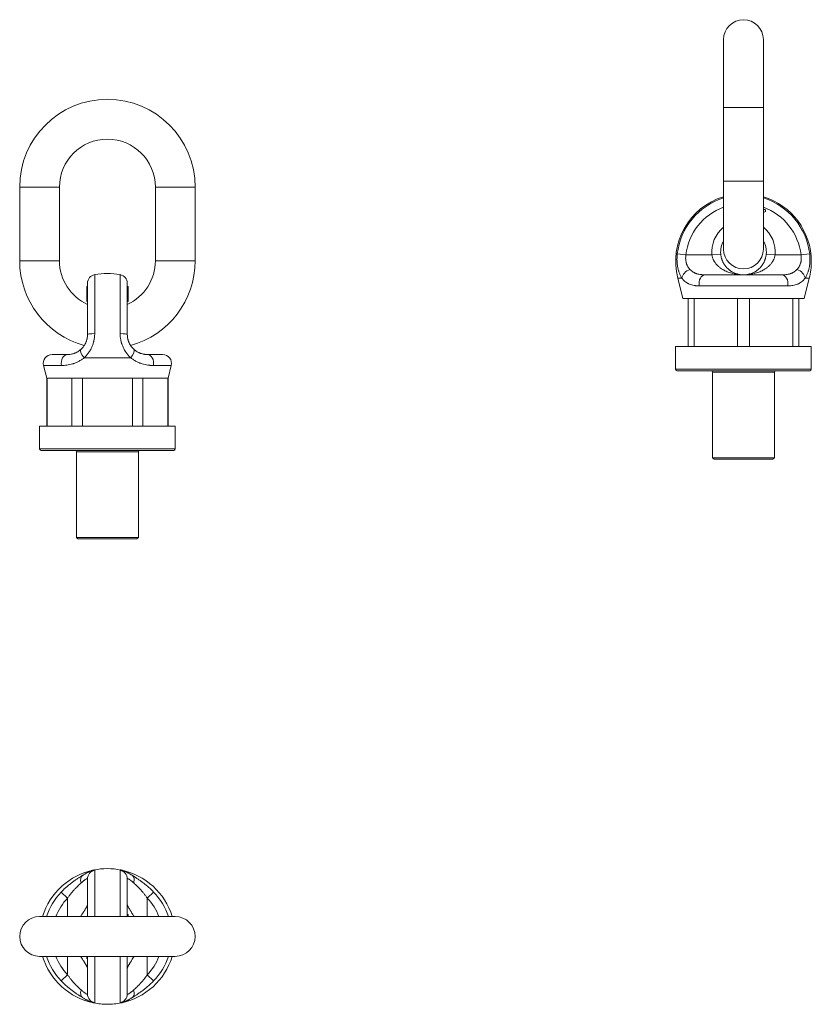
# Model space of a CAD drawing. Units: millimetres. Extents: x 321 to 858, y 102 to 769.
import ezdxf

# ---------------------------------------------------------------- set-up
doc = ezdxf.new("R2010")
doc.units = ezdxf.units.MM
doc.layers.add('1', color=7, linetype='Continuous', true_color=0xffffff)
doc.layers.add('2', color=7, linetype='Continuous', true_color=0xffffff)

msp = doc.modelspace()

# ---------------------------------------------------------------- linework, layer by layer
at = {"layer": '1', "color": 30, "linetype": 'Continuous', "lineweight": 13}
for p, q in [((772.52, 609.92), (766.66, 610.59)), ((772.52, 609.92), (790.14, 609.92)), ((796.12, 610.47), (790.14, 609.92)), ((826.98, 610.47), (832.95, 609.92)), ((832.95, 609.92), (850.58, 609.92)), ((850.58, 609.92), (856.43, 610.59)), ((371.54, 556.59), (371.54, 596.6)), ((388.79, 556.59), (388.79, 596.6)), ((766.94, 594.17), (769.83, 594.17)), ((856.15, 594.17), (853.27, 594.17)), ((841.56, 588.95), (781.53, 588.95)), ((394.16, 584.8), (393.66, 584.8)), ((336.88, 534.95), (348.97, 534.95)), ((395.94, 540.17), (364.39, 540.17)), ((423.45, 534.95), (411.36, 534.95)), ((371.54, 192.73), (371.54, 161.34)), ((388.79, 161.34), (388.79, 192.73)), ((348.84, 177.98), (353.16, 173.82)), ((353.16, 161.34), (353.16, 173.82)), ((411.49, 177.98), (407.16, 173.82)), ((407.16, 173.82), (407.16, 161.34)), ((353.16, 121.86), (353.16, 134.34)), ((371.54, 134.34), (371.54, 102.95)), ((388.79, 102.95), (388.79, 134.34)), ((407.16, 134.34), (407.16, 121.86)), ((348.84, 117.7), (353.16, 121.86)), ((411.49, 117.7), (407.16, 121.86))]:
    msp.add_line(p, q, dxfattribs=at)
at = {"layer": '1', "color": 30, "linetype": 'Continuous', "lineweight": 18}
for p, q in [((766.94, 594.17), (770.41, 580.42)), ((785.57, 596.42), (837.53, 596.42)), ((852.68, 580.42), (856.15, 594.17)), ((366.66, 588.55), (366.16, 588.55)), ((366.16, 588.55), (366.16, 587.74)), ((366.66, 587.74), (366.16, 587.74)), ((366.16, 587.74), (366.16, 586.84)), ((366.66, 590.71), (366.66, 555.92)), ((393.66, 590.71), (393.66, 555.92)), ((394.16, 588.55), (393.66, 588.55)), ((394.16, 588.55), (394.16, 586.76)), ((366.16, 586.84), (366.16, 586.76)), ((366.66, 586.76), (366.16, 586.76)), ((366.16, 586.76), (366.16, 585.86)), ((366.16, 585.86), (366.16, 584.96)), ((366.16, 584.96), (366.66, 584.96)), ((366.16, 584.23), (366.66, 584.23)), ((366.16, 583.97), (366.66, 583.97)), ((394.16, 586.76), (393.66, 586.76)), ((394.16, 586.76), (393.66, 586.76)), ((394.16, 586.76), (393.66, 586.76)), ((394.16, 586.76), (393.66, 586.76)), ((394.16, 586.76), (393.66, 586.76)), ((394.16, 586.76), (393.66, 586.76)), ((394.16, 586.3), (393.66, 586.3)), ((394.16, 584.95), (393.66, 584.95)), ((394.16, 584.23), (393.66, 584.23)), ((394.16, 583.97), (393.66, 583.97)), ((394.16, 586.76), (394.16, 586.76)), ((394.16, 586.76), (394.16, 586.76)), ((366.16, 579.28), (366.66, 579.28)), ((366.16, 578.87), (366.66, 578.87)), ((366.16, 578.86), (366.66, 578.86)), ((366.16, 578.68), (366.66, 578.68)), ((366.16, 578.4), (366.66, 578.4)), ((394.16, 578.4), (393.66, 578.4)), ((770.41, 580.42), (852.68, 580.42)), ((342.69, 542.42), (353.16, 542.42)), ((417.63, 542.42), (407.16, 542.42)), ((336.88, 534.95), (339.03, 526.42)), ((421.3, 526.42), (423.45, 534.95)), ((421.3, 526.42), (339.03, 526.42)), ((366.66, 161.34), (366.66, 186.87)), ((393.66, 186.87), (393.66, 161.34)), ((394.16, 162.84), (393.66, 162.84)), ((394.16, 162.84), (394.16, 161.34)), ((366.16, 132.84), (366.16, 134.34)), ((366.66, 108.81), (366.66, 134.34)), ((393.66, 134.34), (393.66, 108.81)), ((366.16, 132.84), (366.66, 132.84))]:
    msp.add_line(p, q, dxfattribs=at)
at = {"layer": '1', "color": 252, "linetype": 'Continuous', "lineweight": 18}
for p, q in [((778.15, 580.42), (774.05, 580.42)), ((774.05, 580.42), (774.05, 547.75)), ((778.15, 547.75), (778.15, 580.42)), ((815.65, 580.42), (807.44, 580.42)), ((807.44, 580.42), (807.44, 547.75)), ((815.65, 547.75), (815.65, 580.42)), ((849.05, 580.42), (844.94, 580.42)), ((844.94, 580.42), (844.94, 547.75)), ((849.05, 547.75), (849.05, 580.42)), ((765.55, 547.75), (765.55, 532.42)), ((857.55, 547.75), (765.55, 547.75)), ((857.55, 532.42), (857.55, 547.75)), ((856.55, 531.42), (766.55, 531.42)), ((790.55, 530.42), (790.55, 472.42)), ((832.55, 472.42), (832.55, 530.42)), ((339.03, 526.42), (339.03, 493.75)), ((339.23, 526.42), (339.03, 526.42)), ((339.23, 493.75), (339.23, 526.42)), ((363.25, 526.42), (356.14, 526.42)), ((356.14, 526.42), (356.14, 493.75)), ((363.25, 493.75), (363.25, 526.42)), ((404.19, 526.42), (397.07, 526.42)), ((397.07, 526.42), (397.07, 493.75)), ((404.19, 493.75), (404.19, 526.42)), ((421.3, 526.42), (421.09, 526.42)), ((421.09, 526.42), (421.09, 493.75)), ((421.3, 493.75), (421.3, 526.42)), ((334.16, 493.75), (334.16, 478.42)), ((426.16, 493.75), (334.16, 493.75)), ((426.16, 478.42), (426.16, 493.75)), ((425.16, 477.42), (335.16, 477.42)), ((359.16, 476.42), (359.16, 418.42)), ((401.16, 418.42), (401.16, 476.42)), ((790.55, 472.42), (791.55, 471.42)), ((832.55, 472.42), (790.55, 472.42)), ((831.55, 471.42), (791.55, 471.42)), ((831.55, 471.42), (832.55, 472.42)), ((359.16, 418.42), (360.16, 417.42)), ((380.16, 418.42), (359.16, 418.42)), ((360.16, 417.42), (380.16, 417.42)), ((401.16, 418.42), (380.16, 418.42)), ((380.16, 417.42), (400.16, 417.42)), ((400.16, 417.42), (401.16, 418.42))]:
    msp.add_line(p, q, dxfattribs=at)
at = {"layer": '1', "color": 252, "linetype": 'Continuous', "lineweight": 13}
for p, q in [((765.55, 532.42), (857.55, 532.42)), ((832.55, 530.42), (790.55, 530.42)), ((426.16, 478.42), (334.16, 478.42)), ((401.16, 476.42), (359.16, 476.42))]:
    msp.add_line(p, q, dxfattribs=at)
at = {"layer": '1', "color": 30, "linetype": 'Continuous', "lineweight": 18}
for centre, radius, start, end in [((811.55, 605.42), 46, 107.06545, 194.1515), ((811.55, 605.42), 46, 0, 72.93423), ((825.65, 639.86), 0.9, 0, 131.8106), ((825.65, 639.86), 0.9, 228.1894, 0), ((811.55, 611.92), 15.5, 150.56914, 185.33756), ((811.55, 611.92), 15.5, 354.66244, 29.43086), ((811.55, 605.42), 46, 345.8485, 0), ((372.66, 590.71), 6, 100.80692, 180), ((380.16, 551.42), 46, 79.19308, 100.80692), ((387.66, 590.71), 6, 0, 79.19308), ((342.69, 536.42), 6, 90, 194.1515), ((417.63, 536.42), 6, 345.8485, 90), ((380.16, 147.84), 46, 78.41013, 101.59168), ((380.16, 147.84), 43.47, 136.1024, 161.90733), ((380.16, 147.84), 43.47, 18.09267, 43.8976), ((380.16, 147.84), 43.47, 198.09267, 223.8976), ((380.16, 147.84), 43.47, 316.1024, 341.90733), ((380.16, 147.84), 46, 258.41013, 270), ((380.16, 147.84), 46, 270, 281.59168)]:
    msp.add_arc(centre, radius, start, end, dxfattribs=at)
at = {"layer": '1', "color": 30, "linetype": 'Continuous', "lineweight": 13}
for centre, radius, start, end in [((811.55, 605.42), 45.18, 107.38335, 173.42341), ((811.55, 605.42), 45.18, 6.57659, 72.61665), ((811.55, 605.42), 39.29, 110.09461, 173.42341), ((811.55, 605.42), 39.29, 6.57659, 69.90539), ((811.55, 611.92), 21.5, 128.89474, 185.33756), ((811.55, 611.92), 21.5, 354.66244, 51.10526), ((380.16, 147.84), 37.47, 136.1024, 158.88251), ((380.16, 147.84), 37.47, 21.11749, 43.8976), ((380.16, 147.84), 37.47, 201.11749, 223.8976), ((380.16, 147.84), 37.47, 316.1024, 338.88251)]:
    msp.add_arc(centre, radius, start, end, dxfattribs=at)
at = {"layer": '1', "color": 252, "linetype": 'Continuous', "lineweight": 18}
for centre, radius, start, end in [((766.55, 532.42), 1, 180, 270), ((789.55, 530.42), 1, 0, 90), ((833.55, 530.42), 1, 90, 180), ((856.55, 532.42), 1, 270, 0), ((335.16, 478.42), 1, 180, 270), ((358.16, 476.42), 1, 0, 90), ((402.16, 476.42), 1, 90, 180), ((425.16, 478.42), 1, 270, 0), ((380.16, 147.84), 46, 101.59313, 162.93375), ((380.16, 147.84), 46, 17.07187, 78.4125), ((380.16, 147.84), 46, 197.06625, 258.40688), ((380.16, 147.84), 46, 281.5875, 342.92812)]:
    msp.add_arc(centre, radius, start, end, dxfattribs=at)
at = {"layer": '1', "color": 30, "linetype": 'Continuous', "lineweight": 13}
for centre, major_axis, ratio, start_param, end_param in [((775.27, 595.64), (4.97, 3.36), 0.665137, 1.148112, 2.664322), ((785.57, 590.42), (0, -6), 0.693372, 3.141593, 4.959379), ((837.53, 590.42), (0, -6), 0.693372, 1.323806, 3.141593), ((847.83, 595.64), (4.97, -3.36), 0.665137, 0.47727, 1.993481), ((372.66, 555.92), (-6, 0), 0.114531, 4.901005, 6.283185), ((387.66, 555.92), (6, 0), 0.114531, 0, 1.38218), ((353.16, 536.42), (0, -6), 0.72058, 3.141593, 4.959379), ((366.44, 541.64), (4.09, -4.39), 0.4183, 3.141593, 4.657803), ((393.88, 541.64), (4.09, 4.39), 0.4183, 4.766975, 6.283185), ((407.16, 536.42), (0, -6), 0.72058, 1.323806, 3.141593), ((366.44, 184.12), (3.19, -5.08), 0.618561, 3.14264, 4.341394), ((372.66, 186.87), (-6, 0), 0.99342, 4.901005, 6.283185), ((387.66, 186.87), (6, 0), 0.99342, 0, 1.38218), ((393.88, 184.12), (3.19, 5.08), 0.618561, 5.083384, 6.281972), ((366.44, 111.56), (-3.19, -5.08), 0.618561, 5.083384, 6.281972), ((372.66, 108.81), (-6, 0), 0.99342, 0, 1.38218), ((387.66, 108.81), (6, 0), 0.99342, 4.901005, 6.283185), ((393.88, 111.56), (-3.19, 5.08), 0.618561, 3.14264, 4.341394)]:
    msp.add_ellipse(centre, major_axis=major_axis, ratio=ratio, start_param=start_param, end_param=end_param, dxfattribs=at)
for points, knots in [([(769.83, 594.17), (769.5, 594.66), (769.19, 595.18), (768.61, 596.28), (768.35, 596.86), (767.99, 597.77), (767.87, 598.08), (767.73, 598.48), (767.71, 598.56), (767.65, 598.73), (767.63, 598.81), (767.55, 599.05), (767.5, 599.22), (767.36, 599.72), (767.18, 600.39), (766.95, 601.43), (766.76, 602.51), (766.67, 603.25), (766.61, 603.81), (766.59, 604), (766.56, 604.28), (766.55, 604.38), (766.54, 604.57), (766.5, 605.04), (766.46, 605.91), (766.44, 607.07), (766.47, 608.23), (766.54, 609.41), (766.62, 610.2), (766.66, 610.59)], [0, 0, 0, 0, 0.125, 0.125, 0.25, 0.25, 0.3125, 0.3125, 0.328125, 0.328125, 0.34375, 0.34375, 0.375, 0.375, 0.4375, 0.5, 0.5625, 0.625, 0.625, 0.65625, 0.65625, 0.671875, 0.671875, 0.6875, 0.75, 0.8125, 0.875, 0.9375, 1, 1, 1, 1]), ([(772.52, 609.92), (772.43, 609.43), (772.38, 608.94), (772.32, 607.98), (772.32, 607.5), (772.36, 606.79), (772.38, 606.55), (772.41, 606.26), (772.42, 606.2), (772.43, 606.08), (772.46, 605.91), (772.48, 605.73), (772.54, 605.39), (772.59, 605.16), (772.69, 604.72), (772.74, 604.5), (772.93, 603.87), (773.08, 603.45), (773.29, 602.96), (773.34, 602.86), (773.43, 602.67), (773.48, 602.57), (773.62, 602.29), (773.72, 602.1), (774.03, 601.57), (774.26, 601.24), (774.74, 600.61), (775, 600.31), (775.27, 600.03)], [0, 0, 0, 0, 0.125, 0.125, 0.25, 0.25, 0.3125, 0.3125, 0.328125, 0.328125, 0.34375, 0.375, 0.375, 0.4375, 0.4375, 0.5, 0.5, 0.625, 0.625, 0.65625, 0.65625, 0.6875, 0.6875, 0.75, 0.75, 0.875, 0.875, 1, 1, 1, 1]), ([(811.55, 596.42), (811.51, 596.42), (811.48, 596.42), (811.41, 596.42), (811.31, 596.42), (811.08, 596.42), (810.87, 596.42), (810.47, 596.43), (810.2, 596.44), (809.4, 596.49), (808.86, 596.53), (807.79, 596.64), (807.25, 596.71), (806.59, 596.82), (806.45, 596.84), (806.19, 596.89), (806.05, 596.91), (805.65, 596.99), (805.39, 597.04), (804.59, 597.21), (804.07, 597.34), (803.02, 597.63), (802.5, 597.79), (801.47, 598.15), (800.96, 598.34), (799.94, 598.76), (799.44, 598.99), (798.82, 599.31), (798.69, 599.37), (798.44, 599.5), (798.32, 599.57), (797.95, 599.77), (797.71, 599.91), (796.98, 600.35), (796.51, 600.66), (795.81, 601.16), (795.58, 601.33), (795.13, 601.69), (794.91, 601.87), (794.47, 602.25), (794.26, 602.45), (793.94, 602.76), (793.83, 602.87), (793.68, 603.03), (793.63, 603.08), (793.52, 603.19), (793.47, 603.24), (793.22, 603.52), (793.02, 603.74), (792.64, 604.21), (792.46, 604.45), (792.1, 604.95), (791.93, 605.2), (791.69, 605.6), (791.57, 605.8), (791.46, 606), (791.38, 606.14), (791.34, 606.21), (791.23, 606.42), (791.16, 606.56), (791.06, 606.78), (791.03, 606.85), (790.97, 607), (790.93, 607.07), (790.78, 607.44), (790.67, 607.74), (790.47, 608.34), (790.39, 608.65), (790.24, 609.27), (790.18, 609.59), (790.14, 609.92)], [0, 0, 0, 0, 0.003906, 0.003906, 0.007812, 0.015625, 0.03125, 0.03125, 0.0625, 0.0625, 0.125, 0.125, 0.1875, 0.1875, 0.203125, 0.203125, 0.21875, 0.21875, 0.25, 0.25, 0.3125, 0.3125, 0.375, 0.375, 0.4375, 0.4375, 0.5, 0.5, 0.515625, 0.515625, 0.53125, 0.53125, 0.5625, 0.5625, 0.625, 0.625, 0.65625, 0.65625, 0.6875, 0.6875, 0.71875, 0.71875, 0.734375, 0.734375, 0.742188, 0.742188, 0.75, 0.75, 0.78125, 0.78125, 0.8125, 0.8125, 0.84375, 0.84375, 0.859375, 0.867188, 0.867188, 0.875, 0.875, 0.890625, 0.890625, 0.898437, 0.898437, 0.90625, 0.90625, 0.9375, 0.9375, 0.96875, 0.96875, 1, 1, 1, 1]), ([(832.95, 609.92), (832.91, 609.59), (832.85, 609.27), (832.71, 608.65), (832.62, 608.34), (832.43, 607.74), (832.32, 607.44), (832.16, 607.07), (832.13, 607), (832.07, 606.85), (832.03, 606.78), (831.93, 606.56), (831.86, 606.42), (831.75, 606.21), (831.71, 606.14), (831.64, 606), (831.53, 605.8), (831.41, 605.6), (831.16, 605.2), (830.99, 604.95), (830.64, 604.45), (830.46, 604.21), (830.07, 603.74), (829.88, 603.52), (829.62, 603.24), (829.57, 603.19), (829.47, 603.08), (829.42, 603.03), (829.26, 602.87), (829.16, 602.76), (828.84, 602.45), (828.62, 602.25), (828.19, 601.87), (827.96, 601.69), (827.51, 601.33), (827.28, 601.16), (826.59, 600.66), (826.12, 600.35), (825.39, 599.91), (825.15, 599.77), (824.78, 599.57), (824.65, 599.5), (824.4, 599.37), (824.28, 599.31), (823.65, 598.99), (823.15, 598.76), (822.14, 598.34), (821.62, 598.15), (820.59, 597.79), (820.07, 597.63), (819.03, 597.34), (818.5, 597.21), (817.71, 597.04), (817.44, 596.99), (817.04, 596.91), (816.91, 596.89), (816.64, 596.84), (816.51, 596.82), (815.84, 596.71), (815.31, 596.64), (814.24, 596.53), (813.7, 596.49), (812.89, 596.44), (812.62, 596.43), (812.22, 596.42), (812.02, 596.42), (811.78, 596.42), (811.68, 596.42), (811.62, 596.42), (811.58, 596.42), (811.55, 596.42)], [0, 0, 0, 0, 0.03125, 0.03125, 0.0625, 0.0625, 0.09375, 0.09375, 0.101562, 0.101562, 0.109375, 0.109375, 0.125, 0.125, 0.132812, 0.132812, 0.140625, 0.15625, 0.15625, 0.1875, 0.1875, 0.21875, 0.21875, 0.25, 0.25, 0.257812, 0.257812, 0.265625, 0.265625, 0.28125, 0.28125, 0.3125, 0.3125, 0.34375, 0.34375, 0.375, 0.375, 0.4375, 0.4375, 0.46875, 0.46875, 0.484375, 0.484375, 0.5, 0.5, 0.5625, 0.5625, 0.625, 0.625, 0.6875, 0.6875, 0.75, 0.75, 0.78125, 0.78125, 0.796875, 0.796875, 0.8125, 0.8125, 0.875, 0.875, 0.9375, 0.9375, 0.96875, 0.96875, 0.984375, 0.992187, 0.996094, 0.996094, 1, 1, 1, 1]), ([(847.83, 600.03), (848.1, 600.31), (848.35, 600.6), (848.83, 601.23), (849.06, 601.56), (849.37, 602.09), (849.47, 602.28), (849.59, 602.51), (849.61, 602.56), (849.66, 602.65), (849.68, 602.7), (849.75, 602.85), (849.8, 602.95), (850.01, 603.44), (850.16, 603.85), (850.35, 604.49), (850.41, 604.71), (850.48, 605.04), (850.52, 605.21), (850.55, 605.38), (850.57, 605.5), (850.58, 605.55), (850.63, 605.84), (850.66, 606.08), (850.7, 606.37), (850.7, 606.43), (850.71, 606.55), (850.72, 606.61), (850.73, 606.79), (850.74, 606.91), (850.77, 607.5), (850.77, 607.98), (850.72, 608.95), (850.66, 609.43), (850.58, 609.92)], [0, 0, 0, 0, 0.125, 0.125, 0.25, 0.25, 0.3125, 0.3125, 0.328125, 0.328125, 0.34375, 0.34375, 0.375, 0.375, 0.5, 0.5, 0.5625, 0.5625, 0.59375, 0.609375, 0.609375, 0.625, 0.625, 0.6875, 0.6875, 0.703125, 0.703125, 0.71875, 0.71875, 0.75, 0.75, 0.875, 0.875, 1, 1, 1, 1]), ([(856.43, 610.59), (856.48, 610.2), (856.56, 609.41), (856.63, 608.23), (856.66, 607.05), (856.64, 606.28), (856.63, 605.7), (856.61, 605.41), (856.6, 605.12), (856.58, 604.93), (856.58, 604.83), (856.54, 604.35), (856.51, 603.97), (856.43, 603.23), (856.33, 602.49), (856.14, 601.42), (855.92, 600.38), (855.74, 599.71), (855.59, 599.21), (855.52, 598.96), (855.44, 598.72), (855.39, 598.56), (855.36, 598.48), (855.22, 598.08), (855.11, 597.76), (854.74, 596.85), (854.48, 596.27), (853.91, 595.18), (853.6, 594.66), (853.27, 594.17)], [0, 0, 0, 0, 0.0625, 0.125, 0.1875, 0.25, 0.25, 0.28125, 0.296875, 0.296875, 0.3125, 0.3125, 0.375, 0.375, 0.4375, 0.5, 0.5625, 0.625, 0.625, 0.65625, 0.671875, 0.671875, 0.6875, 0.6875, 0.75, 0.75, 0.875, 0.875, 1, 1, 1, 1]), ([(781.53, 588.95), (780.92, 588.95), (780.32, 588.97), (779.65, 589.02), (779.58, 589.02), (779.44, 589.04), (779.22, 589.06), (778.72, 589.11), (778.29, 589.17), (777.46, 589.31), (776.93, 589.42), (775.89, 589.71), (775.38, 589.89), (774.65, 590.2), (774.41, 590.31), (774.11, 590.46), (774.05, 590.49), (773.93, 590.55), (773.76, 590.64), (773.59, 590.74), (773.02, 591.08), (772.58, 591.38), (771.74, 592.05), (771.34, 592.42), (770.76, 593.04), (770.57, 593.25), (770.19, 593.69), (770.01, 593.93), (769.83, 594.17)], [0, 0, 0, 0, 0.125, 0.125, 0.140625, 0.140625, 0.15625, 0.1875, 0.25, 0.25, 0.375, 0.375, 0.5, 0.5, 0.5625, 0.5625, 0.578125, 0.578125, 0.59375, 0.625, 0.625, 0.75, 0.75, 0.875, 0.875, 0.9375, 0.9375, 1, 1, 1, 1]), ([(775.27, 600.03), (775.61, 599.68), (775.96, 599.37), (776.68, 598.79), (777.05, 598.53), (777.82, 598.06), (778.21, 597.85), (778.73, 597.61), (778.83, 597.57), (778.99, 597.5), (779.04, 597.48), (779.15, 597.44), (779.41, 597.34), (779.68, 597.24), (780.33, 597.03), (780.78, 596.92), (781.69, 596.72), (782.15, 596.65), (782.86, 596.56), (783.1, 596.53), (783.46, 596.5), (783.58, 596.49), (783.82, 596.47), (783.95, 596.46), (784.56, 596.43), (785.06, 596.42), (785.57, 596.42)], [0, 0, 0, 0, 0.125, 0.125, 0.25, 0.25, 0.375, 0.375, 0.40625, 0.40625, 0.421875, 0.421875, 0.4375, 0.5, 0.5, 0.625, 0.625, 0.75, 0.75, 0.8125, 0.8125, 0.84375, 0.84375, 0.875, 0.875, 1, 1, 1, 1]), ([(837.53, 596.42), (838.04, 596.42), (838.53, 596.43), (839.51, 596.48), (839.99, 596.53), (840.93, 596.64), (841.4, 596.72), (842.3, 596.91), (842.75, 597.03), (843.4, 597.24), (843.62, 597.31), (843.88, 597.41), (843.94, 597.44), (844.04, 597.48), (844.2, 597.54), (844.36, 597.61), (844.87, 597.84), (845.27, 598.05), (846.04, 598.53), (846.42, 598.79), (847.14, 599.37), (847.49, 599.68), (847.83, 600.03)], [0, 0, 0, 0, 0.125, 0.125, 0.25, 0.25, 0.375, 0.375, 0.5, 0.5, 0.5625, 0.5625, 0.578125, 0.578125, 0.59375, 0.625, 0.625, 0.75, 0.75, 0.875, 0.875, 1, 1, 1, 1]), ([(853.27, 594.17), (853.09, 593.93), (852.9, 593.69), (852.53, 593.25), (852.34, 593.03), (851.75, 592.42), (851.35, 592.05), (850.51, 591.37), (850.07, 591.07), (849.39, 590.67), (849.15, 590.54), (848.79, 590.36), (848.67, 590.3), (848.43, 590.19), (848.31, 590.14), (847.7, 589.88), (847.19, 589.71), (846.15, 589.42), (845.62, 589.3), (844.51, 589.12), (843.95, 589.06), (842.78, 588.97), (842.18, 588.95), (841.56, 588.95)], [0, 0, 0, 0, 0.0625, 0.0625, 0.125, 0.125, 0.25, 0.25, 0.375, 0.375, 0.4375, 0.4375, 0.46875, 0.46875, 0.5, 0.5, 0.625, 0.625, 0.75, 0.75, 0.875, 0.875, 1, 1, 1, 1]), ([(371.54, 556.59), (371.54, 556.2), (371.52, 555.41), (371.42, 554.23), (371.27, 553.05), (371.12, 552.28), (371, 551.7), (370.93, 551.41), (370.86, 551.12), (370.81, 550.93), (370.79, 550.83), (370.66, 550.35), (370.54, 549.97), (370.3, 549.23), (370.04, 548.49), (369.59, 547.42), (369.09, 546.38), (368.72, 545.71), (368.44, 545.21), (368.29, 544.96), (368.14, 544.72), (368.04, 544.56), (367.99, 544.48), (367.73, 544.08), (367.51, 543.76), (366.85, 542.85), (366.39, 542.27), (365.42, 541.18), (364.91, 540.66), (364.39, 540.17)], [0, 0, 0, 0, 0.0625, 0.125, 0.1875, 0.25, 0.25, 0.28125, 0.296875, 0.296875, 0.3125, 0.3125, 0.375, 0.375, 0.4375, 0.5, 0.5625, 0.625, 0.625, 0.65625, 0.671875, 0.671875, 0.6875, 0.6875, 0.75, 0.75, 0.875, 0.875, 1, 1, 1, 1]), ([(395.94, 540.17), (395.41, 540.66), (394.91, 541.18), (393.93, 542.28), (393.47, 542.86), (392.81, 543.77), (392.6, 544.08), (392.34, 544.48), (392.29, 544.56), (392.19, 544.73), (392.13, 544.81), (391.98, 545.05), (391.89, 545.22), (391.6, 545.72), (391.23, 546.39), (390.73, 547.43), (390.29, 548.51), (390.02, 549.25), (389.84, 549.81), (389.78, 550), (389.7, 550.28), (389.67, 550.38), (389.61, 550.57), (389.48, 551.04), (389.27, 551.91), (389.06, 553.07), (388.9, 554.23), (388.81, 555.41), (388.79, 556.2), (388.79, 556.59)], [0, 0, 0, 0, 0.125, 0.125, 0.25, 0.25, 0.3125, 0.3125, 0.328125, 0.328125, 0.34375, 0.34375, 0.375, 0.375, 0.4375, 0.5, 0.5625, 0.625, 0.625, 0.65625, 0.65625, 0.671875, 0.671875, 0.6875, 0.75, 0.8125, 0.875, 0.9375, 1, 1, 1, 1]), ([(364.39, 540.17), (364.08, 539.93), (363.77, 539.69), (363.15, 539.25), (362.83, 539.03), (361.88, 538.42), (361.23, 538.05), (359.92, 537.37), (359.26, 537.07), (358.26, 536.67), (357.92, 536.54), (357.42, 536.36), (357.25, 536.3), (356.91, 536.19), (356.74, 536.14), (355.91, 535.88), (355.25, 535.71), (353.94, 535.42), (353.3, 535.3), (352.03, 535.12), (351.4, 535.06), (350.17, 534.97), (349.57, 534.95), (348.97, 534.95)], [0, 0, 0, 0, 0.0625, 0.0625, 0.125, 0.125, 0.25, 0.25, 0.375, 0.375, 0.4375, 0.4375, 0.46875, 0.46875, 0.5, 0.5, 0.625, 0.625, 0.75, 0.75, 0.875, 0.875, 1, 1, 1, 1]), ([(411.36, 534.95), (410.76, 534.95), (410.16, 534.97), (409.46, 535.02), (409.38, 535.02), (409.23, 535.04), (408.99, 535.06), (408.44, 535.11), (407.97, 535.17), (407.01, 535.31), (406.36, 535.42), (405.06, 535.71), (404.39, 535.89), (403.4, 536.2), (403.06, 536.31), (402.64, 536.46), (402.56, 536.49), (402.39, 536.55), (402.14, 536.64), (401.89, 536.74), (401.06, 537.08), (400.39, 537.38), (399.09, 538.05), (398.44, 538.42), (397.49, 539.04), (397.18, 539.25), (396.55, 539.69), (396.25, 539.93), (395.94, 540.17)], [0, 0, 0, 0, 0.125, 0.125, 0.140625, 0.140625, 0.15625, 0.1875, 0.25, 0.25, 0.375, 0.375, 0.5, 0.5, 0.5625, 0.5625, 0.578125, 0.578125, 0.59375, 0.625, 0.625, 0.75, 0.75, 0.875, 0.875, 0.9375, 0.9375, 1, 1, 1, 1]), ([(366.66, 186.87), (366.66, 186.95), (366.64, 187.01), (366.53, 187.06), (366.46, 187.07), (366.3, 187.03), (366.24, 187.01), (366.16, 186.98), (366.14, 186.97), (366.11, 186.96), (366.06, 186.93), (366, 186.91), (365.88, 186.85), (365.8, 186.8), (365.63, 186.7), (365.53, 186.64), (365.24, 186.46), (365.03, 186.31), (364.73, 186.1), (364.67, 186.05), (364.55, 185.96), (364.49, 185.91), (364.3, 185.77), (364.18, 185.67), (363.78, 185.36), (363.51, 185.13), (362.95, 184.65), (362.66, 184.39), (362.36, 184.12)], [0, 0, 0, 0, 0.125, 0.125, 0.25, 0.25, 0.3125, 0.3125, 0.328125, 0.328125, 0.34375, 0.375, 0.375, 0.4375, 0.4375, 0.5, 0.5, 0.625, 0.625, 0.65625, 0.65625, 0.6875, 0.6875, 0.75, 0.75, 0.875, 0.875, 1, 1, 1, 1]), ([(370.93, 192.91), (370.97, 192.91), (371.1, 192.94), (371.27, 192.95), (371.42, 192.92), (371.52, 192.85), (371.54, 192.77), (371.54, 192.73)], [0, 0, 0, 0, 0.096912, 0.322684, 0.548456, 0.774228, 1, 1, 1, 1]), ([(388.79, 192.73), (388.79, 192.77), (388.81, 192.85), (388.9, 192.92), (389.06, 192.95), (389.2, 192.94), (389.32, 192.92), (389.36, 192.91), (389.39, 192.91)], [0, 0, 0, 0, 0.226693, 0.453386, 0.680079, 0.906772, 0.906772, 1, 1, 1, 1]), ([(397.97, 184.12), (397.67, 184.39), (397.38, 184.64), (396.82, 185.13), (396.55, 185.35), (396.16, 185.66), (396.03, 185.76), (395.88, 185.88), (395.84, 185.91), (395.78, 185.95), (395.75, 185.98), (395.66, 186.05), (395.6, 186.09), (395.31, 186.3), (395.09, 186.45), (394.8, 186.64), (394.71, 186.7), (394.57, 186.78), (394.51, 186.81), (394.45, 186.84), (394.41, 186.87), (394.39, 186.88), (394.29, 186.92), (394.22, 186.96), (394.14, 186.99), (394.12, 187), (394.09, 187.01), (394.08, 187.01), (394.03, 187.03), (394, 187.03), (393.87, 187.07), (393.79, 187.06), (393.69, 187.01), (393.66, 186.95), (393.66, 186.87)], [0, 0, 0, 0, 0.125, 0.125, 0.25, 0.25, 0.3125, 0.3125, 0.328125, 0.328125, 0.34375, 0.34375, 0.375, 0.375, 0.5, 0.5, 0.5625, 0.5625, 0.59375, 0.609375, 0.609375, 0.625, 0.625, 0.6875, 0.6875, 0.703125, 0.703125, 0.71875, 0.71875, 0.75, 0.75, 0.875, 0.875, 1, 1, 1, 1]), ([(362.36, 184.12), (361.99, 183.78), (361.6, 183.43), (360.83, 182.71), (360.43, 182.34), (359.63, 181.57), (359.23, 181.17), (358.72, 180.66), (358.62, 180.56), (358.47, 180.4), (358.42, 180.35), (358.32, 180.24), (358.07, 179.97), (357.82, 179.71), (357.22, 179.05), (356.82, 178.61), (356.05, 177.7), (355.67, 177.24), (355.11, 176.53), (354.93, 176.29), (354.66, 175.93), (354.56, 175.81), (354.38, 175.56), (354.29, 175.44), (353.85, 174.83), (353.5, 174.33), (353.16, 173.82)], [0, 0, 0, 0, 0.125, 0.125, 0.25, 0.25, 0.375, 0.375, 0.40625, 0.40625, 0.421875, 0.421875, 0.4375, 0.5, 0.5, 0.625, 0.625, 0.75, 0.75, 0.8125, 0.8125, 0.84375, 0.84375, 0.875, 0.875, 1, 1, 1, 1]), ([(407.16, 173.82), (406.83, 174.33), (406.48, 174.83), (405.77, 175.8), (405.41, 176.28), (404.67, 177.23), (404.29, 177.69), (403.52, 178.6), (403.12, 179.04), (402.52, 179.69), (402.32, 179.91), (402.07, 180.18), (402.02, 180.23), (401.92, 180.33), (401.77, 180.49), (401.61, 180.65), (401.11, 181.17), (400.7, 181.57), (399.9, 182.34), (399.51, 182.71), (398.73, 183.43), (398.34, 183.78), (397.97, 184.12)], [0, 0, 0, 0, 0.125, 0.125, 0.25, 0.25, 0.375, 0.375, 0.5, 0.5, 0.5625, 0.5625, 0.578125, 0.578125, 0.59375, 0.625, 0.625, 0.75, 0.75, 0.875, 0.875, 1, 1, 1, 1]), ([(362.01, 161.34), (362.14, 161.54), (362.26, 161.73), (362.69, 162.41), (363, 162.88), (363.44, 163.58), (363.58, 163.81), (363.87, 164.26), (364.01, 164.48), (364.28, 164.92), (364.41, 165.13), (364.61, 165.45), (364.68, 165.56), (364.77, 165.71), (364.8, 165.76), (364.87, 165.87), (364.9, 165.92), (365.05, 166.17), (365.17, 166.37), (365.4, 166.75), (365.51, 166.93), (365.72, 167.29), (365.82, 167.46), (365.95, 167.7), (366.02, 167.82), (366.08, 167.93), (366.13, 168.01), (366.15, 168.04), (366.2, 168.15), (366.24, 168.22), (366.29, 168.33), (366.31, 168.36), (366.34, 168.42), (366.36, 168.45), (366.44, 168.61), (366.49, 168.72), (366.58, 168.92), (366.61, 169), (366.65, 169.15), (366.66, 169.2), (366.66, 169.25)], [0, 0, 0, 0, 0.053734, 0.053734, 0.188915, 0.188915, 0.256506, 0.256506, 0.324096, 0.324096, 0.391686, 0.391686, 0.425482, 0.425482, 0.442379, 0.442379, 0.459277, 0.459277, 0.526867, 0.526867, 0.594458, 0.594458, 0.662048, 0.662048, 0.695843, 0.712741, 0.712741, 0.729638, 0.729638, 0.763434, 0.763434, 0.780331, 0.780331, 0.797229, 0.797229, 0.864819, 0.864819, 0.93241, 0.93241, 1, 1, 1, 1]), ([(393.66, 169.25), (393.66, 169.2), (393.68, 169.15), (393.72, 169), (393.75, 168.92), (393.84, 168.72), (393.89, 168.61), (393.97, 168.45), (393.98, 168.42), (394.02, 168.36), (394.03, 168.33), (394.09, 168.22), (394.12, 168.15), (394.18, 168.04), (394.2, 168.01), (394.24, 167.93), (394.31, 167.82), (394.37, 167.7), (394.51, 167.46), (394.61, 167.29), (394.82, 166.93), (394.93, 166.75), (395.15, 166.37), (395.27, 166.17), (395.43, 165.92), (395.46, 165.87), (395.52, 165.76), (395.56, 165.71), (395.65, 165.56), (395.72, 165.45), (395.91, 165.13), (396.05, 164.92), (396.32, 164.48), (396.46, 164.26), (396.75, 163.81), (396.89, 163.58), (397.33, 162.88), (397.63, 162.41), (398.07, 161.73), (398.19, 161.54), (398.32, 161.34)], [0, 0, 0, 0, 0.067593, 0.067593, 0.135185, 0.135185, 0.202778, 0.202778, 0.219676, 0.219676, 0.236574, 0.236574, 0.270371, 0.270371, 0.287269, 0.287269, 0.304167, 0.337963, 0.337963, 0.405556, 0.405556, 0.473149, 0.473149, 0.540741, 0.540741, 0.55764, 0.55764, 0.574538, 0.574538, 0.608334, 0.608334, 0.675927, 0.675927, 0.74352, 0.74352, 0.811112, 0.811112, 0.946298, 0.946298, 1, 1, 1, 1]), ([(366.66, 126.43), (366.66, 126.48), (366.65, 126.54), (366.61, 126.68), (366.58, 126.77), (366.49, 126.96), (366.44, 127.07), (366.36, 127.23), (366.34, 127.26), (366.31, 127.32), (366.29, 127.36), (366.24, 127.46), (366.2, 127.53), (366.15, 127.64), (366.13, 127.67), (366.08, 127.75), (366.02, 127.86), (365.95, 127.98), (365.82, 128.23), (365.72, 128.4), (365.51, 128.75), (365.4, 128.93), (365.17, 129.31), (365.05, 129.51), (364.9, 129.76), (364.87, 129.82), (364.8, 129.92), (364.77, 129.97), (364.68, 130.13), (364.61, 130.23), (364.41, 130.55), (364.28, 130.77), (364.01, 131.2), (363.87, 131.43), (363.58, 131.88), (363.44, 132.11), (363, 132.8), (362.69, 133.27), (362.26, 133.95), (362.14, 134.14), (362.01, 134.34)], [0, 0, 0, 0, 0.067593, 0.067593, 0.135185, 0.135185, 0.202778, 0.202778, 0.219676, 0.219676, 0.236574, 0.236574, 0.270371, 0.270371, 0.287269, 0.287269, 0.304167, 0.337963, 0.337963, 0.405556, 0.405556, 0.473149, 0.473149, 0.540741, 0.540741, 0.55764, 0.55764, 0.574538, 0.574538, 0.608334, 0.608334, 0.675927, 0.675927, 0.74352, 0.74352, 0.811112, 0.811112, 0.946298, 0.946298, 1, 1, 1, 1]), ([(398.32, 134.34), (398.19, 134.14), (398.07, 133.95), (397.63, 133.27), (397.33, 132.8), (396.89, 132.11), (396.75, 131.88), (396.46, 131.43), (396.32, 131.2), (396.05, 130.77), (395.91, 130.55), (395.72, 130.23), (395.65, 130.13), (395.56, 129.97), (395.52, 129.92), (395.46, 129.82), (395.43, 129.76), (395.27, 129.51), (395.15, 129.31), (394.93, 128.93), (394.82, 128.75), (394.61, 128.4), (394.51, 128.23), (394.37, 127.98), (394.31, 127.86), (394.24, 127.75), (394.2, 127.67), (394.18, 127.64), (394.12, 127.53), (394.09, 127.46), (394.03, 127.36), (394.02, 127.32), (393.98, 127.26), (393.97, 127.23), (393.89, 127.07), (393.84, 126.96), (393.75, 126.77), (393.72, 126.68), (393.68, 126.54), (393.66, 126.48), (393.66, 126.43)], [0, 0, 0, 0, 0.053734, 0.053734, 0.188915, 0.188915, 0.256506, 0.256506, 0.324096, 0.324096, 0.391686, 0.391686, 0.425482, 0.425482, 0.442379, 0.442379, 0.459277, 0.459277, 0.526867, 0.526867, 0.594458, 0.594458, 0.662048, 0.662048, 0.695843, 0.712741, 0.712741, 0.729638, 0.729638, 0.763434, 0.763434, 0.780331, 0.780331, 0.797229, 0.797229, 0.864819, 0.864819, 0.93241, 0.93241, 1, 1, 1, 1]), ([(353.16, 121.86), (353.5, 121.35), (353.85, 120.86), (354.56, 119.88), (354.92, 119.4), (355.66, 118.46), (356.04, 117.99), (356.81, 117.09), (357.2, 116.64), (357.8, 115.99), (358, 115.77), (358.26, 115.51), (358.31, 115.45), (358.41, 115.35), (358.56, 115.19), (358.71, 115.03), (359.22, 114.52), (359.62, 114.12), (360.42, 113.35), (360.82, 112.97), (361.6, 112.25), (361.98, 111.9), (362.36, 111.56)], [0, 0, 0, 0, 0.125, 0.125, 0.25, 0.25, 0.375, 0.375, 0.5, 0.5, 0.5625, 0.5625, 0.578125, 0.578125, 0.59375, 0.625, 0.625, 0.75, 0.75, 0.875, 0.875, 1, 1, 1, 1]), ([(397.97, 111.56), (398.34, 111.9), (398.72, 112.25), (399.5, 112.97), (399.9, 113.34), (400.7, 114.11), (401.1, 114.51), (401.6, 115.02), (401.71, 115.13), (401.86, 115.28), (401.91, 115.34), (402.01, 115.44), (402.26, 115.71), (402.51, 115.98), (403.11, 116.63), (403.5, 117.07), (404.28, 117.98), (404.66, 118.44), (405.21, 119.15), (405.4, 119.39), (405.67, 119.75), (405.76, 119.87), (405.94, 120.12), (406.03, 120.24), (406.48, 120.85), (406.83, 121.35), (407.16, 121.86)], [0, 0, 0, 0, 0.125, 0.125, 0.25, 0.25, 0.375, 0.375, 0.40625, 0.40625, 0.421875, 0.421875, 0.4375, 0.5, 0.5, 0.625, 0.625, 0.75, 0.75, 0.8125, 0.8125, 0.84375, 0.84375, 0.875, 0.875, 1, 1, 1, 1]), ([(362.36, 111.56), (362.65, 111.29), (362.94, 111.04), (363.51, 110.56), (363.78, 110.33), (364.17, 110.02), (364.3, 109.92), (364.45, 109.8), (364.48, 109.77), (364.54, 109.73), (364.58, 109.7), (364.67, 109.64), (364.73, 109.59), (365.02, 109.38), (365.23, 109.23), (365.53, 109.04), (365.62, 108.98), (365.75, 108.91), (365.82, 108.87), (365.88, 108.84), (365.92, 108.82), (365.94, 108.81), (366.04, 108.76), (366.11, 108.72), (366.19, 108.69), (366.21, 108.69), (366.24, 108.67), (366.25, 108.67), (366.3, 108.66), (366.32, 108.65), (366.46, 108.62), (366.53, 108.62), (366.64, 108.67), (366.66, 108.73), (366.66, 108.81)], [0, 0, 0, 0, 0.125, 0.125, 0.25, 0.25, 0.3125, 0.3125, 0.328125, 0.328125, 0.34375, 0.34375, 0.375, 0.375, 0.5, 0.5, 0.5625, 0.5625, 0.59375, 0.609375, 0.609375, 0.625, 0.625, 0.6875, 0.6875, 0.703125, 0.703125, 0.71875, 0.71875, 0.75, 0.75, 0.875, 0.875, 1, 1, 1, 1]), ([(393.66, 108.81), (393.66, 108.73), (393.69, 108.67), (393.79, 108.62), (393.87, 108.62), (394.03, 108.65), (394.09, 108.67), (394.17, 108.7), (394.19, 108.71), (394.22, 108.73), (394.27, 108.75), (394.33, 108.78), (394.44, 108.83), (394.53, 108.88), (394.7, 108.98), (394.79, 109.04), (395.09, 109.23), (395.3, 109.37), (395.59, 109.59), (395.65, 109.63), (395.78, 109.72), (395.84, 109.77), (396.02, 109.91), (396.15, 110.01), (396.54, 110.32), (396.82, 110.55), (397.38, 111.03), (397.67, 111.29), (397.97, 111.56)], [0, 0, 0, 0, 0.125, 0.125, 0.25, 0.25, 0.3125, 0.3125, 0.328125, 0.328125, 0.34375, 0.375, 0.375, 0.4375, 0.4375, 0.5, 0.5, 0.625, 0.625, 0.65625, 0.65625, 0.6875, 0.6875, 0.75, 0.75, 0.875, 0.875, 1, 1, 1, 1]), ([(371.54, 102.95), (371.54, 102.91), (371.52, 102.83), (371.42, 102.76), (371.27, 102.73), (371.12, 102.74), (371.01, 102.76), (370.97, 102.77), (370.93, 102.78)], [0, 0, 0, 0, 0.226693, 0.453386, 0.680079, 0.906772, 0.906772, 1, 1, 1, 1]), ([(389.39, 102.78), (389.36, 102.77), (389.23, 102.75), (389.06, 102.73), (388.9, 102.76), (388.81, 102.83), (388.79, 102.91), (388.79, 102.95)], [0, 0, 0, 0, 0.096912, 0.322684, 0.548456, 0.774228, 1, 1, 1, 1])]:
    msp.add_open_spline(points, degree=3, knots=knots, dxfattribs=at)
at = {"layer": '1', "color": 30, "linetype": 'Continuous', "lineweight": 18}
for points, knots in [([(796.12, 610.47), (796.15, 610.15), (796.19, 609.83), (796.29, 609.19), (796.35, 608.88), (796.48, 608.26), (796.56, 607.95), (796.67, 607.57), (796.69, 607.5), (796.74, 607.35), (796.76, 607.27), (796.83, 607.05), (796.88, 606.9), (796.96, 606.69), (796.98, 606.61), (797.04, 606.47), (797.12, 606.26), (797.2, 606.05), (797.37, 605.64), (797.49, 605.37), (797.75, 604.86), (797.88, 604.61), (798.15, 604.12), (798.29, 603.88), (798.51, 603.54), (798.58, 603.43), (798.69, 603.26), (798.73, 603.2), (798.81, 603.09), (798.84, 603.04), (799.03, 602.77), (799.19, 602.56), (799.5, 602.16), (799.66, 601.96), (799.99, 601.59), (800.15, 601.41), (800.65, 600.88), (800.99, 600.55), (801.52, 600.1), (801.7, 599.95), (801.92, 599.77), (801.96, 599.74), (802.05, 599.67), (802.1, 599.63), (802.23, 599.53), (802.32, 599.46), (802.77, 599.13), (803.14, 598.89), (803.87, 598.44), (804.24, 598.24), (804.99, 597.87), (805.37, 597.7), (806.12, 597.39), (806.5, 597.25), (807.08, 597.07), (807.27, 597.02), (807.56, 596.94), (807.66, 596.91), (807.85, 596.86), (807.95, 596.84), (808.43, 596.73), (808.82, 596.65), (809.6, 596.53), (809.99, 596.49), (810.57, 596.45), (810.77, 596.44), (811.06, 596.42), (811.21, 596.42), (811.38, 596.42), (811.45, 596.42), (811.5, 596.42), (811.52, 596.42), (811.55, 596.42)], [0, 0, 0, 0, 0.03125, 0.03125, 0.0625, 0.0625, 0.09375, 0.09375, 0.101562, 0.101562, 0.109375, 0.109375, 0.125, 0.125, 0.132813, 0.132813, 0.140625, 0.15625, 0.15625, 0.1875, 0.1875, 0.21875, 0.21875, 0.25, 0.25, 0.265625, 0.265625, 0.273438, 0.273438, 0.28125, 0.28125, 0.3125, 0.3125, 0.34375, 0.34375, 0.375, 0.375, 0.4375, 0.4375, 0.46875, 0.46875, 0.476563, 0.476563, 0.484375, 0.484375, 0.5, 0.5, 0.5625, 0.5625, 0.625, 0.625, 0.6875, 0.6875, 0.75, 0.75, 0.78125, 0.78125, 0.796875, 0.796875, 0.8125, 0.8125, 0.875, 0.875, 0.9375, 0.9375, 0.96875, 0.96875, 0.984375, 0.992188, 0.996094, 0.996094, 1, 1, 1, 1]), ([(811.55, 596.42), (811.57, 596.42), (811.6, 596.42), (811.65, 596.42), (811.72, 596.42), (811.89, 596.42), (812.04, 596.42), (812.33, 596.44), (812.52, 596.45), (813.11, 596.49), (813.5, 596.53), (814.27, 596.65), (814.66, 596.73), (815.15, 596.84), (815.24, 596.86), (815.44, 596.91), (815.53, 596.94), (815.82, 597.02), (816.02, 597.07), (816.59, 597.25), (816.97, 597.39), (817.73, 597.7), (818.11, 597.87), (818.85, 598.24), (819.22, 598.44), (819.96, 598.89), (820.32, 599.13), (820.77, 599.46), (820.86, 599.53), (821, 599.63), (821.04, 599.67), (821.13, 599.74), (821.18, 599.77), (821.4, 599.95), (821.58, 600.1), (822.1, 600.55), (822.44, 600.88), (822.94, 601.41), (823.11, 601.59), (823.43, 601.96), (823.59, 602.16), (823.91, 602.56), (824.06, 602.77), (824.25, 603.04), (824.29, 603.09), (824.37, 603.2), (824.4, 603.26), (824.52, 603.43), (824.59, 603.54), (824.81, 603.88), (824.95, 604.12), (825.22, 604.61), (825.35, 604.86), (825.6, 605.37), (825.72, 605.64), (825.9, 606.05), (825.98, 606.26), (826.06, 606.47), (826.11, 606.61), (826.14, 606.69), (826.22, 606.9), (826.27, 607.05), (826.34, 607.27), (826.36, 607.35), (826.41, 607.5), (826.43, 607.57), (826.54, 607.95), (826.61, 608.26), (826.75, 608.88), (826.81, 609.19), (826.91, 609.83), (826.95, 610.15), (826.98, 610.47)], [0, 0, 0, 0, 0.003906, 0.003906, 0.007812, 0.015625, 0.03125, 0.03125, 0.0625, 0.0625, 0.125, 0.125, 0.1875, 0.1875, 0.203125, 0.203125, 0.21875, 0.21875, 0.25, 0.25, 0.3125, 0.3125, 0.375, 0.375, 0.4375, 0.4375, 0.5, 0.5, 0.515625, 0.515625, 0.523437, 0.523437, 0.53125, 0.53125, 0.5625, 0.5625, 0.625, 0.625, 0.65625, 0.65625, 0.6875, 0.6875, 0.71875, 0.71875, 0.726563, 0.726563, 0.734375, 0.734375, 0.75, 0.75, 0.78125, 0.78125, 0.8125, 0.8125, 0.84375, 0.84375, 0.859375, 0.867188, 0.867188, 0.875, 0.875, 0.890625, 0.890625, 0.898438, 0.898438, 0.90625, 0.90625, 0.9375, 0.9375, 0.96875, 0.96875, 1, 1, 1, 1]), ([(366.16, 584.26), (366.16, 584.51), (366.16, 584.69), (366.16, 584.91), (366.16, 584.96), (366.16, 584.96)], [0, 0, 0, 0, 0.542276, 0.542276, 1, 1, 1, 1]), ([(366.16, 579.28), (366.16, 579.52), (366.16, 579.92), (366.16, 581.65), (366.16, 582.81), (366.16, 583.97)], [0, 0, 0, 0, 0.329499, 0.329499, 1, 1, 1, 1]), ([(394.16, 586.3), (394.16, 586.3), (394.16, 586.28), (394.16, 586.12), (394.16, 585.8), (394.16, 585.22), (394.16, 585.12), (394.16, 585.02)], [0, 0, 0, 0, 0.161222, 0.161222, 0.864781, 0.864781, 1, 1, 1, 1]), ([(362.36, 546.03), (362.65, 546.31), (362.94, 546.6), (363.51, 547.23), (363.78, 547.56), (364.17, 548.09), (364.3, 548.28), (364.45, 548.51), (364.48, 548.56), (364.54, 548.65), (364.58, 548.7), (364.67, 548.85), (364.73, 548.95), (365.02, 549.44), (365.23, 549.85), (365.53, 550.49), (365.62, 550.71), (365.75, 551.04), (365.82, 551.21), (365.88, 551.38), (365.92, 551.5), (365.94, 551.55), (366.04, 551.84), (366.11, 552.08), (366.19, 552.37), (366.21, 552.43), (366.24, 552.55), (366.25, 552.61), (366.3, 552.79), (366.32, 552.91), (366.46, 553.5), (366.53, 553.98), (366.64, 554.95), (366.66, 555.43), (366.66, 555.92)], [0, 0, 0, 0, 0.125, 0.125, 0.25, 0.25, 0.3125, 0.3125, 0.328125, 0.328125, 0.34375, 0.34375, 0.375, 0.375, 0.5, 0.5, 0.5625, 0.5625, 0.59375, 0.609375, 0.609375, 0.625, 0.625, 0.6875, 0.6875, 0.703125, 0.703125, 0.71875, 0.71875, 0.75, 0.75, 0.875, 0.875, 1, 1, 1, 1]), ([(393.66, 555.92), (393.66, 555.43), (393.69, 554.94), (393.79, 553.98), (393.87, 553.5), (394.03, 552.79), (394.09, 552.55), (394.17, 552.26), (394.19, 552.2), (394.22, 552.08), (394.27, 551.91), (394.33, 551.73), (394.44, 551.39), (394.53, 551.16), (394.7, 550.72), (394.79, 550.5), (395.09, 549.87), (395.3, 549.45), (395.59, 548.96), (395.65, 548.86), (395.78, 548.67), (395.84, 548.57), (396.02, 548.29), (396.15, 548.1), (396.54, 547.57), (396.82, 547.24), (397.38, 546.61), (397.67, 546.31), (397.97, 546.03)], [0, 0, 0, 0, 0.125, 0.125, 0.25, 0.25, 0.3125, 0.3125, 0.328125, 0.328125, 0.34375, 0.375, 0.375, 0.4375, 0.4375, 0.5, 0.5, 0.625, 0.625, 0.65625, 0.65625, 0.6875, 0.6875, 0.75, 0.75, 0.875, 0.875, 1, 1, 1, 1]), ([(353.16, 542.42), (353.5, 542.42), (353.85, 542.43), (354.56, 542.48), (354.92, 542.53), (355.66, 542.64), (356.04, 542.72), (356.81, 542.91), (357.2, 543.03), (357.8, 543.24), (358, 543.31), (358.26, 543.41), (358.31, 543.44), (358.41, 543.48), (358.56, 543.54), (358.71, 543.61), (359.22, 543.84), (359.62, 544.05), (360.42, 544.53), (360.82, 544.79), (361.6, 545.37), (361.98, 545.68), (362.36, 546.03)], [0, 0, 0, 0, 0.125, 0.125, 0.25, 0.25, 0.375, 0.375, 0.5, 0.5, 0.5625, 0.5625, 0.578125, 0.578125, 0.59375, 0.625, 0.625, 0.75, 0.75, 0.875, 0.875, 1, 1, 1, 1]), ([(362.15, 545.85), (362.23, 545.91), (362.31, 545.98), (362.42, 546.09), (362.46, 546.13), (362.5, 546.16)], [0, 0, 0, 0, 0.66803, 0.66803, 1, 1, 1, 1]), ([(397.82, 546.17), (397.86, 546.13), (397.9, 546.09), (398.03, 545.97), (398.12, 545.9), (398.2, 545.82)], [0, 0, 0, 0, 0.320662, 0.320662, 1, 1, 1, 1]), ([(397.97, 546.03), (398.34, 545.68), (398.72, 545.37), (399.5, 544.79), (399.9, 544.53), (400.7, 544.06), (401.1, 543.85), (401.6, 543.61), (401.71, 543.57), (401.86, 543.5), (401.91, 543.48), (402.01, 543.44), (402.26, 543.34), (402.51, 543.24), (403.11, 543.03), (403.5, 542.92), (404.28, 542.72), (404.66, 542.65), (405.21, 542.56), (405.4, 542.53), (405.67, 542.5), (405.76, 542.49), (405.94, 542.47), (406.03, 542.46), (406.48, 542.43), (406.83, 542.42), (407.16, 542.42)], [0, 0, 0, 0, 0.125, 0.125, 0.25, 0.25, 0.375, 0.375, 0.40625, 0.40625, 0.421875, 0.421875, 0.4375, 0.5, 0.5, 0.625, 0.625, 0.75, 0.75, 0.8125, 0.8125, 0.84375, 0.84375, 0.875, 0.875, 1, 1, 1, 1]), ([(363.24, 189.2), (363.14, 189.13), (362.8, 188.92), (362.21, 188.55), (361.47, 188.07), (360.69, 187.57), (359.87, 187.03), (359.01, 186.44), (358.11, 185.83), (357.19, 185.17), (356.25, 184.48), (355.3, 183.76), (354.34, 183), (353.37, 182.21), (352.39, 181.37), (351.41, 180.49), (350.42, 179.56), (349.56, 178.72), (349.04, 178.18), (348.85, 177.98)], [0, 0, 0, 0, 0.025077, 0.077657, 0.13161, 0.185229, 0.24256, 0.301317, 0.361464, 0.422909, 0.485531, 0.54918, 0.613683, 0.678756, 0.745469, 0.814227, 0.884584, 0.956476, 1, 1, 1, 1]), ([(370.92, 192.9), (370.8, 192.88), (370.55, 192.82), (370.16, 192.71), (369.7, 192.57), (369.15, 192.36), (368.53, 192.1), (367.87, 191.8), (367.21, 191.47), (366.53, 191.12), (365.83, 190.73), (365.12, 190.33), (364.39, 189.9), (363.77, 189.52), (363.38, 189.28), (363.25, 189.19)], [0, 0, 0, 0, 0.039824, 0.092255, 0.15376, 0.230379, 0.333641, 0.428703, 0.516667, 0.609569, 0.698479, 0.785309, 0.870963, 0.955811, 1, 1, 1, 1]), ([(397.08, 189.19), (396.97, 189.27), (396.6, 189.5), (395.99, 189.87), (395.26, 190.3), (394.56, 190.7), (393.88, 191.07), (393.22, 191.42), (392.58, 191.74), (391.92, 192.05), (391.27, 192.33), (390.68, 192.55), (390.16, 192.72), (389.76, 192.82), (389.51, 192.88), (389.41, 192.9)], [0, 0, 0, 0, 0.037544, 0.123075, 0.208577, 0.294169, 0.380114, 0.466932, 0.555573, 0.647938, 0.74839, 0.844899, 0.908676, 0.964112, 1, 1, 1, 1]), ([(411.48, 177.98), (411.28, 178.19), (410.74, 178.75), (409.85, 179.61), (408.83, 180.57), (407.8, 181.48), (406.79, 182.35), (405.78, 183.17), (404.8, 183.94), (403.83, 184.66), (402.88, 185.35), (401.95, 186.01), (401.04, 186.63), (400.16, 187.22), (399.35, 187.75), (398.61, 188.23), (397.93, 188.66), (397.43, 188.98), (397.15, 189.16), (397.08, 189.2)], [0, 0, 0, 0, 0.045751, 0.119604, 0.19214, 0.263219, 0.332773, 0.400819, 0.466391, 0.530375, 0.593706, 0.656165, 0.717554, 0.777708, 0.836499, 0.886277, 0.934635, 0.984731, 1, 1, 1, 1]), ([(348.84, 117.7), (349.05, 117.49), (349.59, 116.93), (350.47, 116.07), (351.5, 115.11), (352.52, 114.2), (353.54, 113.33), (354.54, 112.51), (355.53, 111.74), (356.49, 111.02), (357.44, 110.33), (358.38, 109.67), (359.29, 109.05), (360.17, 108.46), (360.98, 107.93), (361.72, 107.45), (362.39, 107.02), (362.9, 106.7), (363.18, 106.53), (363.25, 106.49)], [0, 0, 0, 0, 0.045751, 0.119604, 0.19214, 0.263219, 0.332773, 0.400819, 0.466391, 0.530375, 0.593706, 0.656165, 0.717554, 0.777708, 0.836499, 0.886277, 0.934635, 0.984731, 1, 1, 1, 1]), ([(397.08, 106.49), (397.19, 106.55), (397.52, 106.76), (398.11, 107.14), (398.85, 107.61), (399.64, 108.11), (400.46, 108.65), (401.32, 109.24), (402.22, 109.86), (403.14, 110.51), (404.08, 111.2), (405.03, 111.92), (405.99, 112.68), (406.96, 113.47), (407.93, 114.31), (408.92, 115.19), (409.91, 116.13), (410.77, 116.96), (411.29, 117.5), (411.48, 117.7)], [0, 0, 0, 0, 0.025077, 0.077657, 0.13161, 0.185229, 0.24256, 0.301317, 0.361464, 0.422909, 0.485531, 0.54918, 0.613683, 0.678756, 0.745469, 0.814227, 0.884584, 0.956476, 1, 1, 1, 1]), ([(363.25, 106.49), (363.36, 106.42), (363.73, 106.18), (364.34, 105.81), (365.06, 105.38), (365.77, 104.98), (366.45, 104.61), (367.1, 104.26), (367.75, 103.94), (368.41, 103.63), (369.06, 103.35), (369.65, 103.13), (370.17, 102.97), (370.56, 102.86), (370.82, 102.8), (370.92, 102.78)], [0, 0, 0, 0, 0.037544, 0.123075, 0.208577, 0.294169, 0.380114, 0.466932, 0.555573, 0.647938, 0.74839, 0.844899, 0.908676, 0.964112, 1, 1, 1, 1]), ([(389.41, 102.78), (389.52, 102.81), (389.78, 102.86), (390.17, 102.97), (390.63, 103.12), (391.18, 103.32), (391.8, 103.58), (392.46, 103.88), (393.12, 104.21), (393.8, 104.56), (394.5, 104.95), (395.21, 105.35), (395.94, 105.78), (396.56, 106.16), (396.95, 106.4), (397.08, 106.49)], [0, 0, 0, 0, 0.039824, 0.092255, 0.15376, 0.230379, 0.333641, 0.428703, 0.516667, 0.609569, 0.698479, 0.785309, 0.870963, 0.955811, 1, 1, 1, 1])]:
    msp.add_open_spline(points, degree=3, knots=knots, dxfattribs=at)
for points in [[(366.16, 583.97), (366.16, 584.06), (366.16, 584.15), (366.16, 584.23)], [(394.16, 586.76), (394.16, 586.76), (394.16, 586.76), (394.16, 586.76)], [(394.16, 586.76), (394.16, 586.76), (394.16, 586.76), (394.16, 586.76)], [(394.16, 586.76), (394.16, 586.76), (394.16, 586.76), (394.16, 586.76)], [(394.16, 586.76), (394.16, 586.61), (394.16, 586.47), (394.16, 586.33)], [(394.16, 584.95), (394.16, 584.95), (394.16, 584.9), (394.16, 584.8)], [(394.16, 584.8), (394.16, 584.67), (394.16, 584.48), (394.16, 584.24)], [(394.16, 584.23), (394.16, 584.14), (394.16, 584.06), (394.16, 583.97)], [(394.16, 583.97), (394.16, 582.11), (394.16, 580.26), (394.16, 578.4)], [(366.16, 578.87), (366.16, 578.91), (366.16, 579.05), (366.16, 579.28)], [(366.16, 578.68), (366.16, 578.74), (366.16, 578.79), (366.16, 578.84)], [(366.16, 578.4), (366.16, 578.49), (366.16, 578.59), (366.16, 578.68)]]:
    msp.add_open_spline(points, degree=3, dxfattribs=at)
at = {"layer": '2', "color": 30, "linetype": 'Continuous', "lineweight": 18}
for p, q in [((798.05, 755.92), (798.05, 709.92)), ((825.05, 709.92), (825.05, 755.92)), ((798.05, 709.92), (798.05, 659.92)), ((825.05, 659.92), (825.05, 709.92)), ((320.66, 655.92), (320.66, 605.92)), ((347.66, 605.92), (347.66, 655.92)), ((412.66, 655.92), (412.66, 605.92)), ((439.66, 605.92), (439.66, 655.92)), ((798.05, 659.92), (798.05, 613.92)), ((825.05, 613.92), (825.05, 659.92)), ((426.16, 161.34), (334.16, 161.34)), ((334.16, 134.34), (426.16, 134.34))]:
    msp.add_line(p, q, dxfattribs=at)
at = {"layer": '2', "color": 30, "linetype": 'Continuous', "lineweight": 13}
for p, q in [((798.05, 709.92), (825.05, 709.92)), ((320.66, 655.92), (347.66, 655.92)), ((439.66, 655.92), (412.66, 655.92)), ((798.05, 659.92), (825.05, 659.92)), ((320.66, 605.92), (347.66, 605.92)), ((439.66, 605.92), (412.66, 605.92))]:
    msp.add_line(p, q, dxfattribs=at)
at = {"layer": '2', "color": 30, "linetype": 'Continuous', "lineweight": 18}
for centre, radius, start, end in [((811.55, 755.92), 13.5, 0, 180), ((380.16, 655.92), 59.5, 0, 180), ((380.16, 655.92), 32.5, 0, 180), ((811.55, 613.92), 13.5, 180, 0), ((380.16, 605.92), 59.5, 180, 254.69156), ((380.16, 605.92), 32.5, 180, 245.45813), ((380.16, 605.92), 32.5, 294.54187, 0), ((380.16, 605.92), 59.5, 285.30563, 0), ((334.16, 147.84), 13.5, 90, 270), ((426.16, 147.84), 13.5, 270, 90)]:
    msp.add_arc(centre, radius, start, end, dxfattribs=at)

doc.saveas('drawing.dxf')
